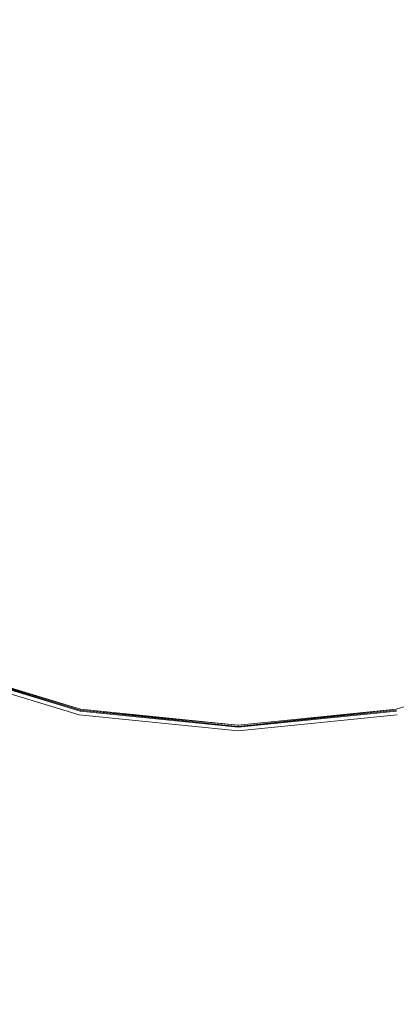
# Model space of a CAD drawing. Extents: x -785 to 785, y -370 to 370.
# Drawn here: x -7 to 5, y -36 to -3 of the extents above; entities that cross this region are included whole.
import ezdxf

# ---------------------------------------------------------------- set-up
doc = ezdxf.new("R2010")
doc.units = 0
doc.header["$LTSCALE"] = 500
doc.header["$MEASUREMENT"] = 0
doc.layers.add('NOVOTERM_CERAMIKA', color=7, linetype='Continuous')
doc.layers.add('NOVOTERM_KOREK', color=7, linetype='Continuous')

msp = doc.modelspace()

# ---------------------------------------------------------------- linework, layer by layer
at = {"layer": 'NOVOTERM_CERAMIKA', "lineweight": 0, "invisible_edges": 15}
for points in [[(0, 0, 124.163), (-15.282, 6.41, 124.163), (-20.792, 0, 124.163), (-15.282, -6.41, 124.163)], [(0, 0, 124.163), (15.282, -6.41, 124.163), (20.792, 0, 124.163), (15.282, 6.41, 124.163)], [(0, 0, 124.163), (-15.282, -6.41, 124.163), (-14.702, -14.887, 124.163), (-6.33, -15.475, 124.163)], [(0, 0, 124.163), (-6.33, -15.475, 124.163), (0, -21.053, 124.163), (6.33, -15.475, 124.163)], [(0, 0, 124.163), (6.33, -15.475, 124.163), (14.702, -14.887, 124.163), (15.282, -6.41, 124.163)], [(-6.33, -15.475, 124.163), (-14.702, -14.887, 124.163), (-16.627, -22.885, 124.163), (-10.1, -24.691, 124.163)], [(-6.33, -15.475, 124.163), (-10.1, -24.691, 124.163), (-4.224, -28.087, 124.163), (0, -21.053, 124.163)], [(6.33, -15.475, 124.163), (0, -21.053, 124.163), (4.224, -28.087, 124.163), (10.1, -24.691, 124.163)], [(0, -21.053, 124.163), (-4.224, -28.087, 124.163), (0, -30.489, 124.163), (4.224, -28.087, 124.163)], [(-12.505, -30.57, 124.163), (-6.278, -33.038, 124.163), (-4.224, -28.087, 124.163), (-10.1, -24.691, 124.163)], [(12.505, -30.57, 124.163), (10.1, -24.691, 124.163), (4.224, -28.087, 124.163), (6.278, -33.038, 124.163)], [(-6.278, -33.038, 124.163), (0, -34.21, 124.163), (0, -30.489, 124.163), (-4.224, -28.087, 124.163)], [(6.278, -33.038, 124.163), (4.224, -28.087, 124.163), (0, -30.489, 124.163), (0, -34.21, 124.163)], [(-13.843, -33.841, 124.184), (-7.028, -36.091, 124.184), (-6.278, -33.038, 124.163), (-12.505, -30.57, 124.163)], [(-7.028, -36.091, 124.184), (0, -36.956, 124.184), (0, -34.21, 124.163), (-6.278, -33.038, 124.163)], [(7.028, -36.091, 124.184), (6.278, -33.038, 124.163), (0, -34.21, 124.163), (0, -36.956, 124.184)], [(-13.843, -33.841, 124.184), (-14.413, -35.233, 124.245), (-7.341, -37.43, 124.245), (-7.028, -36.091, 124.184)]]:
    msp.add_3dface(points, dxfattribs=at)
at = {"layer": 'NOVOTERM_KOREK', "lineweight": 0}
for points, invisible_edges in [([(-3.313, -3.273, 133.221), (-1.4, -3.34, 133.251), (0, 0, 133.313), (-3.381, -1.383, 133.251)], 15), ([(0, -4.629, 133.221), (1.4, -3.34, 133.251), (0, 0, 133.313), (-1.4, -3.34, 133.251)], 15), ([(3.313, -3.273, 133.221), (3.381, -1.383, 133.251), (0, 0, 133.313), (1.4, -3.34, 133.251)], 15), ([(-8.878, -1.659, 132.993), (-8.139, -3.33, 133.005), (-5.772, -2.362, 133.159), (-6.695, -0.98, 133.135)], 15), ([(-5.435, -3.984, 133.135), (-3.313, -3.273, 133.221), (-3.381, -1.383, 133.251), (-5.772, -2.362, 133.159)], 15), ([(5.435, -3.984, 133.135), (5.772, -2.362, 133.159), (3.381, -1.383, 133.251), (3.313, -3.273, 133.221)], 15), ([(-8.139, -3.33, 133.005), (-7.465, -5.029, 132.993), (-5.435, -3.984, 133.135), (-5.772, -2.362, 133.159)], 15), ([(-5.356, -5.291, 133.089), (-4.033, -5.37, 133.135), (-3.313, -3.273, 133.221), (-5.435, -3.984, 133.135)], 15), ([(-4.033, -5.37, 133.135), (-2.391, -5.702, 133.159), (-1.4, -3.34, 133.251), (-3.313, -3.273, 133.221)], 15), ([(4.033, -5.37, 133.135), (3.313, -3.273, 133.221), (1.4, -3.34, 133.251), (2.391, -5.702, 133.159)], 15), ([(5.356, -5.291, 133.089), (5.435, -3.984, 133.135), (3.313, -3.273, 133.221), (4.033, -5.37, 133.135)], 15), ([(-0.992, -6.614, 133.135), (0, -4.629, 133.221), (-1.4, -3.34, 133.251), (-2.391, -5.702, 133.159)], 15), ([(0.992, -6.614, 133.135), (2.391, -5.702, 133.159), (1.4, -3.34, 133.251), (0, -4.629, 133.221)], 15), ([(-7.465, -5.029, 132.993), (-6.55, -6.471, 132.98), (-5.356, -5.291, 133.089), (-5.435, -3.984, 133.135)], 15), ([(0, -7.483, 133.089), (0.992, -6.614, 133.135), (0, -4.629, 133.221), (-0.992, -6.614, 133.135)], 15), ([(-9.457, -6.271, 132.799), (-8.101, -8.003, 132.796), (-6.55, -6.471, 132.98), (-7.465, -5.029, 132.993)], 15), ([(-6.55, -6.471, 132.98), (-5.09, -7.374, 132.993), (-4.033, -5.37, 133.135), (-5.356, -5.291, 133.089)], 15), ([(-5.09, -7.374, 132.993), (-3.371, -8.04, 133.005), (-2.391, -5.702, 133.159), (-4.033, -5.37, 133.135)], 15), ([(3.371, -8.04, 133.005), (5.09, -7.374, 132.993), (4.033, -5.37, 133.135), (2.391, -5.702, 133.159)], 15), ([(5.09, -7.374, 132.993), (6.55, -6.471, 132.98), (5.356, -5.291, 133.089), (4.033, -5.37, 133.135)], 15), ([(-3.371, -8.04, 133.005), (-1.679, -8.77, 132.993), (-0.992, -6.614, 133.135), (-2.391, -5.702, 133.159)], 15), ([(1.679, -8.77, 132.993), (3.371, -8.04, 133.005), (2.391, -5.702, 133.159), (0.992, -6.614, 133.135)], 15), ([(-8.101, -8.003, 132.796), (-6.348, -9.342, 132.799), (-5.09, -7.374, 132.993), (-6.55, -6.471, 132.98)], 15), ([(6.348, -9.342, 132.799), (8.101, -8.003, 132.796), (6.55, -6.471, 132.98), (5.09, -7.374, 132.993)], 15), ([(-1.679, -8.77, 132.993), (0, -9.151, 132.98), (0, -7.483, 133.089), (-0.992, -6.614, 133.135)], 15), ([(0, -9.151, 132.98), (1.679, -8.77, 132.993), (0.992, -6.614, 133.135), (0, -7.483, 133.089)], 15), ([(-6.348, -9.342, 132.799), (-4.335, -10.339, 132.802), (-3.371, -8.04, 133.005), (-5.09, -7.374, 132.993)], 15), ([(4.335, -10.339, 132.802), (6.348, -9.342, 132.799), (5.09, -7.374, 132.993), (3.371, -8.04, 133.005)], 15), ([(-9.764, -9.646, 132.556), (-7.667, -11.328, 132.556), (-6.348, -9.342, 132.799), (-8.101, -8.003, 132.796)], 15), ([(-4.335, -10.339, 132.802), (-2.198, -11.04, 132.799), (-1.679, -8.77, 132.993), (-3.371, -8.04, 133.005)], 15), ([(2.198, -11.04, 132.799), (4.335, -10.339, 132.802), (3.371, -8.04, 133.005), (1.679, -8.77, 132.993)], 15), ([(-2.198, -11.04, 132.799), (0, -11.317, 132.796), (0, -9.151, 132.98), (-1.679, -8.77, 132.993)], 15), ([(0, -11.317, 132.796), (2.198, -11.04, 132.799), (1.679, -8.77, 132.993), (0, -9.151, 132.98)], 15), ([(-7.667, -11.328, 132.556), (-5.276, -12.582, 132.556), (-4.335, -10.339, 132.802), (-6.348, -9.342, 132.799)], 15), ([(5.276, -12.582, 132.556), (7.667, -11.328, 132.556), (6.348, -9.342, 132.799), (4.335, -10.339, 132.802)], 15), ([(-5.276, -12.582, 132.556), (-2.687, -13.366, 132.556), (-2.198, -11.04, 132.799), (-4.335, -10.339, 132.802)], 15), ([(2.687, -13.366, 132.556), (5.276, -12.582, 132.556), (4.335, -10.339, 132.802), (2.198, -11.04, 132.799)], 15), ([(-2.687, -13.366, 132.556), (0, -13.641, 132.556), (0, -11.317, 132.796), (-2.198, -11.04, 132.799)], 15), ([(0, -13.641, 132.556), (2.687, -13.366, 132.556), (2.198, -11.04, 132.799), (0, -11.317, 132.796)], 15), ([(-8.957, -13.233, 132.284), (-6.163, -14.698, 132.284), (-5.276, -12.582, 132.556), (-7.667, -11.328, 132.556)], 15), ([(-6.163, -14.698, 132.284), (-3.139, -15.614, 132.284), (-2.687, -13.366, 132.556), (-5.276, -12.582, 132.556)], 15), ([(3.139, -15.614, 132.284), (6.163, -14.698, 132.284), (5.276, -12.582, 132.556), (2.687, -13.366, 132.556)], 15), ([(-10.123, -14.957, 132.008), (-6.965, -16.612, 132.008), (-6.163, -14.698, 132.284), (-8.957, -13.233, 132.284)], 15), ([(-3.139, -15.614, 132.284), (0, -15.935, 132.284), (0, -13.641, 132.556), (-2.687, -13.366, 132.556)], 15), ([(0, -15.935, 132.284), (3.139, -15.614, 132.284), (2.687, -13.366, 132.556), (0, -13.641, 132.556)], 15), ([(-6.965, -16.612, 132.008), (-3.548, -17.648, 132.008), (-3.139, -15.614, 132.284), (-6.163, -14.698, 132.284)], 15), ([(3.548, -17.648, 132.008), (6.965, -16.612, 132.008), (6.163, -14.698, 132.284), (3.139, -15.614, 132.284)], 15), ([(-11.162, -16.491, 131.727), (-7.68, -18.316, 131.727), (-6.965, -16.612, 132.008), (-10.123, -14.957, 132.008)], 15), ([(-3.548, -17.648, 132.008), (0, -18.011, 132.008), (0, -15.935, 132.284), (-3.139, -15.614, 132.284)], 15), ([(0, -18.011, 132.008), (3.548, -17.648, 132.008), (3.139, -15.614, 132.284), (0, -15.935, 132.284)], 15), ([(-7.68, -18.316, 131.727), (-3.911, -19.458, 131.727), (-3.548, -17.648, 132.008), (-6.965, -16.612, 132.008)], 15), ([(3.911, -19.458, 131.727), (7.68, -18.316, 131.727), (6.965, -16.612, 132.008), (3.548, -17.648, 132.008)], 15), ([(-3.911, -19.458, 131.727), (0, -19.858, 131.727), (0, -18.011, 132.008), (-3.548, -17.648, 132.008)], 15), ([(0, -19.858, 131.727), (3.911, -19.458, 131.727), (3.548, -17.648, 132.008), (0, -18.011, 132.008)], 15), ([(-8.302, -19.799, 131.445), (-4.228, -21.034, 131.445), (-3.911, -19.458, 131.727), (-7.68, -18.316, 131.727)], 15), ([(4.228, -21.034, 131.445), (8.302, -19.799, 131.445), (7.68, -18.316, 131.727), (3.911, -19.458, 131.727)], 15), ([(-4.228, -21.034, 131.445), (0, -21.466, 131.445), (0, -19.858, 131.727), (-3.911, -19.458, 131.727)], 15), ([(0, -21.466, 131.445), (4.228, -21.034, 131.445), (3.911, -19.458, 131.727), (0, -19.858, 131.727)], 15), ([(-8.827, -21.052, 131.165), (-4.496, -22.365, 131.165), (-4.228, -21.034, 131.445), (-8.302, -19.799, 131.445)], 15), ([(4.496, -22.365, 131.165), (8.827, -21.052, 131.165), (8.302, -19.799, 131.445), (4.228, -21.034, 131.445)], 15), ([(-9.252, -22.065, 130.889), (-4.712, -23.441, 130.889), (-4.496, -22.365, 131.165), (-8.827, -21.052, 131.165)], 15), ([(-4.496, -22.365, 131.165), (0, -22.825, 131.165), (0, -21.466, 131.445), (-4.228, -21.034, 131.445)], 15), ([(0, -22.825, 131.165), (4.496, -22.365, 131.165), (4.228, -21.034, 131.445), (0, -21.466, 131.445)], 15), ([(9.252, -22.065, 130.889), (8.827, -21.052, 131.165), (4.496, -22.365, 131.165), (4.712, -23.441, 130.889)], 15), ([(-9.587, -22.864, 130.633), (-4.883, -24.29, 130.633), (-4.712, -23.441, 130.889), (-9.252, -22.065, 130.889)], 15), ([(9.587, -22.864, 130.633), (9.252, -22.065, 130.889), (4.712, -23.441, 130.889), (4.883, -24.29, 130.633)], 15), ([(-4.712, -23.441, 130.889), (0, -23.923, 130.889), (0, -22.825, 131.165), (-4.496, -22.365, 131.165)], 15), ([(4.712, -23.441, 130.889), (4.496, -22.365, 131.165), (0, -22.825, 131.165), (0, -23.923, 130.889)], 15), ([(-9.843, -23.475, 130.41), (-5.013, -24.938, 130.41), (-4.883, -24.29, 130.633), (-9.587, -22.864, 130.633)], 15), ([(9.843, -23.475, 130.41), (9.587, -22.864, 130.633), (4.883, -24.29, 130.633), (5.013, -24.938, 130.41)], 15), ([(-10.031, -23.923, 130.235), (-5.109, -25.414, 130.235), (-5.013, -24.938, 130.41), (-9.843, -23.475, 130.41)], 15), ([(-4.883, -24.29, 130.633), (0, -24.789, 130.633), (0, -23.923, 130.889), (-4.712, -23.441, 130.889)], 15), ([(4.883, -24.29, 130.633), (4.712, -23.441, 130.889), (0, -23.923, 130.889), (0, -24.789, 130.633)], 15), ([(10.031, -23.923, 130.235), (9.843, -23.475, 130.41), (5.013, -24.938, 130.41), (5.109, -25.414, 130.235)], 15), ([(-10.031, -23.923, 130.235), (-10.161, -24.234, 130.123), (-5.175, -25.745, 130.123), (-5.109, -25.414, 130.235)], 15), ([(5.109, -25.414, 130.235), (5.175, -25.745, 130.123), (10.161, -24.234, 130.123), (10.031, -23.923, 130.235)], 15), ([(-10.161, -24.234, 130.123), (-10.246, -24.436, 130.051), (-5.218, -25.96, 130.051), (-5.175, -25.745, 130.123)], 15), ([(5.175, -25.745, 130.123), (5.218, -25.96, 130.051), (10.246, -24.436, 130.051), (10.161, -24.234, 130.123)], 15), ([(-10.296, -24.557, 129.996), (-10.324, -24.623, 129.938), (-5.258, -26.158, 129.938), (-5.244, -26.088, 129.996)], 15), ([(-10.246, -24.436, 130.051), (-10.296, -24.557, 129.996), (-5.244, -26.088, 129.996), (-5.218, -25.96, 130.051)], 15), ([(-5.013, -24.938, 130.41), (0, -25.451, 130.41), (0, -24.789, 130.633), (-4.883, -24.29, 130.633)], 15), ([(5.013, -24.938, 130.41), (4.883, -24.29, 130.633), (0, -24.789, 130.633), (0, -25.451, 130.41)], 15), ([(5.218, -25.96, 130.051), (5.244, -26.088, 129.996), (10.296, -24.557, 129.996), (10.246, -24.436, 130.051)], 15), ([(5.244, -26.088, 129.996), (5.258, -26.158, 129.938), (10.324, -24.623, 129.938), (10.296, -24.557, 129.996)], 13), ([(-10.399, -24.8, 129.731), (-10.468, -24.967, 129.897), (-5.332, -26.523, 129.897), (-5.296, -26.347, 129.731)], 15), ([(-10.364, -24.717, 129.516), (-10.399, -24.8, 129.731), (-5.296, -26.347, 129.731), (-5.278, -26.258, 129.516)], 13), ([(-10.352, -24.69, 129.249), (-10.364, -24.717, 129.516), (-5.278, -26.258, 129.516), (-5.273, -26.229, 129.249)], 15), ([(-10.352, -24.69, 129.584), (-5.273, -26.229, 129.584), (-5.271, -26.222, 129.734), (-10.349, -24.683, 129.734)], 15), ([(-10.352, -24.69, 126.728), (-10.352, -24.69, 127.005), (-5.273, -26.229, 127.005), (-5.273, -26.229, 126.728)], 15), ([(-10.352, -24.69, 127.005), (-10.352, -24.69, 127.328), (-5.273, -26.229, 127.328), (-5.273, -26.229, 127.005)], 15), ([(-10.352, -24.69, 126.25), (-10.352, -24.69, 126.481), (-5.273, -26.229, 126.481), (-5.273, -26.229, 126.25)], 7), ([(-10.352, -24.69, 126.481), (-10.352, -24.69, 126.728), (-5.273, -26.229, 126.728), (-5.273, -26.229, 126.481)], 15), ([(-10.352, -24.69, 128.128), (-10.352, -24.69, 128.542), (-5.273, -26.229, 128.542), (-5.273, -26.229, 128.128)], 15), ([(-10.352, -24.69, 128.542), (-10.352, -24.69, 128.927), (-5.273, -26.229, 128.927), (-5.273, -26.229, 128.542)], 15), ([(-10.352, -24.69, 127.328), (-10.352, -24.69, 127.712), (-5.273, -26.229, 127.712), (-5.273, -26.229, 127.328)], 15), ([(-10.352, -24.69, 127.712), (-10.352, -24.69, 128.128), (-5.273, -26.229, 128.128), (-5.273, -26.229, 127.712)], 15), ([(-10.352, -24.69, 128.927), (-10.352, -24.69, 129.249), (-5.273, -26.229, 129.249), (-5.273, -26.229, 128.927)], 15), ([(-10.352, -24.69, 129.396), (-5.273, -26.229, 129.396), (-5.273, -26.229, 129.584), (-10.352, -24.69, 129.584)], 15), ([(-10.352, -24.69, 128.912), (-10.352, -24.69, 128.636), (-5.273, -26.229, 128.636), (-5.273, -26.229, 128.912)], 15), ([(-10.352, -24.69, 128.636), (-10.352, -24.69, 128.349), (-5.273, -26.229, 128.349), (-5.273, -26.229, 128.636)], 13), ([(-10.352, -24.69, 129.396), (-10.352, -24.69, 129.17), (-5.273, -26.229, 129.17), (-5.273, -26.229, 129.396)], 15), ([(-10.352, -24.69, 129.17), (-10.352, -24.69, 128.912), (-5.273, -26.229, 128.912), (-5.273, -26.229, 129.17)], 15), ([(-10.349, -24.683, 129.734), (-5.271, -26.222, 129.734), (-5.267, -26.201, 129.851), (-10.341, -24.663, 129.851)], 11), ([(-5.258, -26.158, 129.938), (-10.324, -24.623, 129.938), (-10.341, -24.663, 129.851), (-5.258, -26.158, 129.938)], 10), ([(-5.49, -27.312, 130.133), (-5.391, -26.817, 130.021), (-10.584, -25.244, 130.021), (-10.78, -25.71, 130.133)], 15), ([(-5.391, -26.817, 130.021), (-5.332, -26.523, 129.897), (-10.468, -24.967, 129.897), (-10.584, -25.244, 130.021)], 15), ([(-5.109, -25.414, 130.235), (0, -25.937, 130.235), (0, -25.451, 130.41), (-5.013, -24.938, 130.41)], 15), ([(5.109, -25.414, 130.235), (5.013, -24.938, 130.41), (0, -25.451, 130.41), (0, -25.937, 130.235)], 15), ([(-5.109, -25.414, 130.235), (-5.175, -25.745, 130.123), (0, -26.274, 130.123), (0, -25.937, 130.235)], 15), ([(0, -25.937, 130.235), (0, -26.274, 130.123), (5.175, -25.745, 130.123), (5.109, -25.414, 130.235)], 15), ([(-5.647, -28.091, 130.266), (-5.49, -27.312, 130.133), (-10.78, -25.71, 130.133), (-11.087, -26.442, 130.266)], 15), ([(-5.175, -25.745, 130.123), (-5.218, -25.96, 130.051), (0, -26.493, 130.051), (0, -26.274, 130.123)], 15), ([(0, -26.274, 130.123), (0, -26.493, 130.051), (5.218, -25.96, 130.051), (5.175, -25.745, 130.123)], 15), ([(-5.273, -26.229, 129.249), (-5.278, -26.258, 129.516), (0, -26.798, 129.516), (0, -26.768, 129.249)], 15), ([(-5.273, -26.229, 129.584), (0, -26.768, 129.584), (0, -26.761, 129.734), (-5.271, -26.222, 129.734)], 15), ([(-5.273, -26.229, 127.005), (-5.273, -26.229, 127.328), (0, -26.768, 127.328), (0, -26.768, 127.005)], 15), ([(-5.273, -26.229, 126.728), (-5.273, -26.229, 127.005), (0, -26.768, 127.005), (0, -26.768, 126.728)], 15), ([(-5.273, -26.229, 126.481), (-5.273, -26.229, 126.728), (0, -26.768, 126.728), (0, -26.768, 126.481)], 15), ([(-5.273, -26.229, 126.25), (-5.273, -26.229, 126.481), (0, -26.768, 126.481), (0, -26.768, 126.25)], 7), ([(-5.273, -26.229, 128.542), (-5.273, -26.229, 128.927), (0, -26.768, 128.927), (0, -26.768, 128.542)], 15), ([(-5.273, -26.229, 128.128), (-5.273, -26.229, 128.542), (0, -26.768, 128.542), (0, -26.768, 128.128)], 15), ([(-5.273, -26.229, 127.712), (-5.273, -26.229, 128.128), (0, -26.768, 128.128), (0, -26.768, 127.712)], 15), ([(-5.273, -26.229, 127.328), (-5.273, -26.229, 127.712), (0, -26.768, 127.712), (0, -26.768, 127.328)], 15), ([(-5.273, -26.229, 128.927), (-5.273, -26.229, 129.249), (0, -26.768, 129.249), (0, -26.768, 128.927)], 15), ([(-5.273, -26.229, 129.396), (0, -26.768, 129.396), (0, -26.768, 129.584), (-5.273, -26.229, 129.584)], 15), ([(-5.273, -26.229, 128.636), (-5.273, -26.229, 128.349), (0, -26.768, 128.349), (0, -26.768, 128.636)], 13), ([(-5.273, -26.229, 128.912), (-5.273, -26.229, 128.636), (0, -26.768, 128.636), (0, -26.768, 128.912)], 15), ([(-5.273, -26.229, 129.17), (-5.273, -26.229, 128.912), (0, -26.768, 128.912), (0, -26.768, 129.17)], 15), ([(-5.273, -26.229, 129.396), (-5.273, -26.229, 129.17), (0, -26.768, 129.17), (0, -26.768, 129.396)], 15), ([(-5.271, -26.222, 129.734), (0, -26.761, 129.734), (0, -26.739, 129.851), (-5.267, -26.201, 129.851)], 11), ([(0, -26.696, 129.938), (-5.258, -26.158, 129.938), (-5.267, -26.201, 129.851), (0, -26.696, 129.938)], 8), ([(-5.244, -26.088, 129.996), (-5.258, -26.158, 129.938), (0, -26.696, 129.938), (0, -26.624, 129.996)], 15), ([(-5.218, -25.96, 130.051), (-5.244, -26.088, 129.996), (0, -26.624, 129.996), (0, -26.493, 130.051)], 15), ([(0, -26.493, 130.051), (0, -26.624, 129.996), (5.244, -26.088, 129.996), (5.218, -25.96, 130.051)], 15), ([(0, -26.624, 129.996), (0, -26.696, 129.938), (5.258, -26.158, 129.938), (5.244, -26.088, 129.996)], 15), ([(5.258, -26.158, 129.938), (0, -26.696, 129.938), (0, -26.739, 129.851), (5.258, -26.158, 129.938)], 8), ([(0, -26.761, 129.734), (5.271, -26.222, 129.734), (5.267, -26.201, 129.851), (0, -26.739, 129.851)], 11), ([(0, -26.768, 129.584), (5.273, -26.229, 129.584), (5.271, -26.222, 129.734), (0, -26.761, 129.734)], 15), ([(0, -26.768, 126.25), (0, -26.768, 126.481), (5.273, -26.229, 126.481), (5.273, -26.229, 126.25)], 7), ([(0, -26.768, 126.481), (0, -26.768, 126.728), (5.273, -26.229, 126.728), (5.273, -26.229, 126.481)], 15), ([(0, -26.768, 126.728), (0, -26.768, 127.005), (5.273, -26.229, 127.005), (5.273, -26.229, 126.728)], 15), ([(0, -26.768, 127.005), (0, -26.768, 127.328), (5.273, -26.229, 127.328), (5.273, -26.229, 127.005)], 15), ([(0, -26.768, 127.328), (0, -26.768, 127.712), (5.273, -26.229, 127.712), (5.273, -26.229, 127.328)], 15), ([(0, -26.768, 127.712), (0, -26.768, 128.128), (5.273, -26.229, 128.128), (5.273, -26.229, 127.712)], 15), ([(0, -26.768, 128.128), (0, -26.768, 128.542), (5.273, -26.229, 128.542), (5.273, -26.229, 128.128)], 15), ([(0, -26.768, 128.542), (0, -26.768, 128.927), (5.273, -26.229, 128.927), (5.273, -26.229, 128.542)], 15), ([(0, -26.768, 128.927), (0, -26.768, 129.249), (5.273, -26.229, 129.249), (5.273, -26.229, 128.927)], 15), ([(0, -26.768, 129.249), (0, -26.798, 129.516), (5.279, -26.258, 129.516), (5.273, -26.229, 129.249)], 15), ([(0, -26.768, 129.396), (5.273, -26.229, 129.396), (5.273, -26.229, 129.584), (0, -26.768, 129.584)], 15), ([(0, -26.768, 129.396), (0, -26.768, 129.17), (5.273, -26.229, 129.17), (5.273, -26.229, 129.396)], 15), ([(0, -26.768, 129.17), (0, -26.768, 128.912), (5.273, -26.229, 128.912), (5.273, -26.229, 129.17)], 15), ([(0, -26.768, 128.912), (0, -26.768, 128.636), (5.273, -26.229, 128.636), (5.273, -26.229, 128.912)], 15), ([(0, -26.768, 128.636), (0, -26.768, 128.349), (5.273, -26.229, 128.349), (5.273, -26.229, 128.636)], 13), ([(-5.877, -29.236, 130.449), (-5.647, -28.091, 130.266), (-11.087, -26.442, 130.266), (-11.539, -27.52, 130.449)], 15), ([(0, -27.369, 130.021), (0, -27.069, 129.897), (-5.332, -26.523, 129.897), (-5.391, -26.817, 130.021)], 15), ([(-5.296, -26.347, 129.731), (-5.332, -26.523, 129.897), (0, -27.069, 129.897), (0, -26.888, 129.731)], 7), ([(-5.278, -26.258, 129.516), (-5.296, -26.347, 129.731), (0, -26.888, 129.731), (0, -26.798, 129.516)], 15), ([(0, -26.798, 129.516), (0, -26.888, 129.731), (5.296, -26.347, 129.731), (5.279, -26.258, 129.516)], 13), ([(0, -26.888, 129.731), (0, -27.069, 129.897), (5.332, -26.523, 129.897), (5.296, -26.347, 129.731)], 15), ([(5.391, -26.817, 130.021), (5.332, -26.523, 129.897), (0, -27.069, 129.897), (0, -27.369, 130.021)], 15), ([(0, -27.874, 130.133), (0, -27.369, 130.021), (-5.391, -26.817, 130.021), (-5.49, -27.312, 130.133)], 15), ([(5.49, -27.312, 130.133), (5.391, -26.817, 130.021), (0, -27.369, 130.021), (0, -27.874, 130.133)], 15), ([(-5.877, -29.236, 130.449), (-11.539, -27.52, 130.449), (-12.168, -29.021, 130.716), (-6.198, -30.83, 130.716)], 15), ([(0, -28.669, 130.266), (0, -27.874, 130.133), (-5.49, -27.312, 130.133), (-5.647, -28.091, 130.266)], 15), ([(5.647, -28.091, 130.266), (5.49, -27.312, 130.133), (0, -27.874, 130.133), (0, -28.669, 130.266)], 15), ([(0, -29.837, 130.449), (0, -28.669, 130.266), (-5.647, -28.091, 130.266), (-5.877, -29.236, 130.449)], 15), ([(5.877, -29.236, 130.449), (5.647, -28.091, 130.266), (0, -28.669, 130.266), (0, -29.837, 130.449)], 15), ([(-6.198, -30.83, 130.716), (-12.168, -29.021, 130.716), (-12.881, -30.721, 131.026), (-6.561, -32.636, 131.026)], 15), ([(0, -29.837, 130.449), (-5.877, -29.236, 130.449), (-6.198, -30.83, 130.716), (0, -31.464, 130.716)], 15), ([(5.877, -29.236, 130.449), (0, -29.837, 130.449), (0, -31.464, 130.716), (6.198, -30.83, 130.716)], 15), ([(-6.561, -32.636, 131.026), (-12.881, -30.721, 131.026), (-13.583, -32.396, 131.338), (-6.918, -34.415, 131.338)], 15), ([(0, -31.464, 130.716), (-6.198, -30.83, 130.716), (-6.561, -32.636, 131.026), (0, -33.307, 131.026)], 15), ([(6.198, -30.83, 130.716), (0, -31.464, 130.716), (0, -33.307, 131.026), (6.561, -32.636, 131.026)], 15), ([(-6.918, -34.415, 131.338), (-13.583, -32.396, 131.338), (-14.181, -33.822, 131.609), (-7.223, -35.931, 131.609)], 15), ([(0, -33.307, 131.026), (-6.561, -32.636, 131.026), (-6.918, -34.415, 131.338), (0, -35.123, 131.338)], 15), ([(6.561, -32.636, 131.026), (0, -33.307, 131.026), (0, -35.123, 131.338), (6.918, -34.415, 131.338)], 15), ([(-14.181, -33.822, 131.609), (-14.581, -34.776, 131.8), (-7.427, -36.944, 131.8), (-7.223, -35.931, 131.609)], 15), ([(0, -35.123, 131.338), (-6.918, -34.415, 131.338), (-7.223, -35.931, 131.609), (0, -36.67, 131.609)], 15), ([(6.918, -34.415, 131.338), (0, -35.123, 131.338), (0, -36.67, 131.609), (7.223, -35.931, 131.609)], 15), ([(-7.223, -35.931, 131.609), (-7.427, -36.944, 131.8), (0, -37.704, 131.8), (0, -36.67, 131.609)], 15), ([(0, -36.67, 131.609), (0, -37.704, 131.8), (7.427, -36.944, 131.8), (7.223, -35.931, 131.609)], 15)]:
    msp.add_3dface(points, dxfattribs=dict(at, invisible_edges=invisible_edges))

doc.saveas('drawing.dxf')
